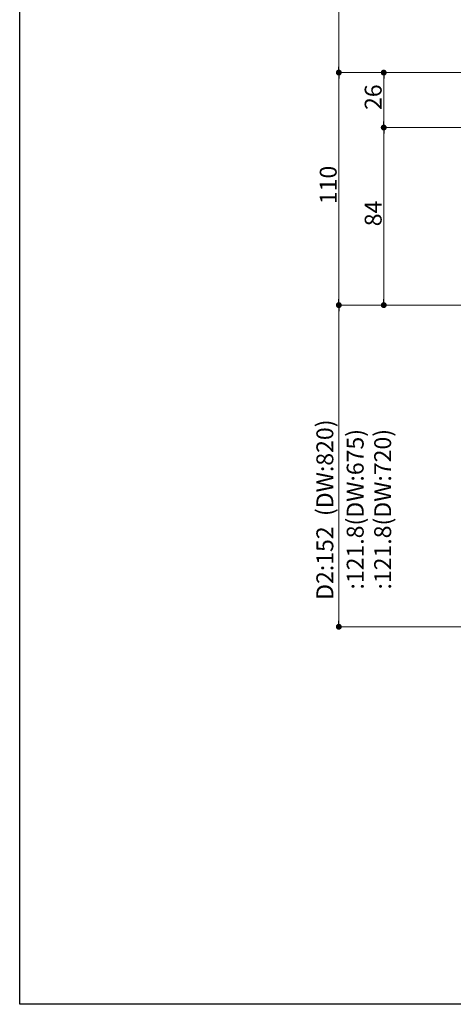
# Model space of a CAD drawing. Extents: x 0 to 1386, y 0 to 2245.
# Drawn here: x 0 to 205, y 0 to 466 of the extents above; entities that cross this region are included whole.
import ezdxf

# ---------------------------------------------------------------- set-up
doc = ezdxf.new("R2010")
doc.units = 0
doc.layers.add('YKK_D', color=6, linetype='CONTINUOUS', lineweight=13)
doc.layers.add('YKK_ZWAK', color=7, linetype='CONTINUOUS')
doc.styles.get("Standard").update_dxf_attribs({"font": 'txt', "bigfont": 'BIGFONT'})

msp = doc.modelspace()

# ---------------------------------------------------------------- linework, layer by layer
at = {"layer": 'YKK_D'}
for p, q in [((150.94, 743.33), (150.94, 443.6)), ((229.54, 440.8), (149.94, 440.8)), ((150.94, 333.6), (150.94, 438)), ((258.76, 440.8), (171.2, 440.8)), ((172.2, 438), (172.2, 417.6)), ((202.74, 414.8), (171.2, 414.8)), ((297.29, 414.8), (171.2, 414.8)), ((172.2, 412), (172.2, 333.6)), ((255.45, 330.8), (149.94, 330.8)), ((255.45, 330.8), (149.94, 330.8)), ((255.45, 330.8), (171.2, 330.8)), ((150.94, 328), (150.94, 181.43)), ((325.48, 178.63), (149.94, 178.63))]:
    msp.add_line(p, q, dxfattribs=at)
at = {"layer": 'YKK_D', "linetype": 'ByBlock', "lineweight": -2}
for p, q in [((150.94, 442.2), (150.94, 443.6)), ((150.94, 439.4), (150.94, 438)), ((172.2, 439.4), (172.2, 438)), ((172.2, 416.2), (172.2, 417.6)), ((172.2, 413.4), (172.2, 412)), ((150.94, 332.2), (150.94, 333.6)), ((172.2, 332.2), (172.2, 333.6)), ((150.94, 329.4), (150.94, 328)), ((150.94, 180.03), (150.94, 181.43))]:
    msp.add_line(p, q, dxfattribs=at)
at = {"layer": 'YKK_D', "linetype": 'ByBlock', "const_width": 1.4}
for points in [[(150.94, 440.1, 1), (150.94, 441.5, 1)], [(150.94, 441.5, 1), (150.94, 440.1, 1)], [(172.2, 440.1, 1), (172.2, 441.5, 1)], [(172.2, 414.1, 1), (172.2, 415.5, 1)], [(172.2, 415.5, 1), (172.2, 414.1, 1)], [(150.94, 331.5, 1), (150.94, 330.1, 1)], [(150.94, 330.1, 1), (150.94, 331.5, 1)], [(172.2, 331.5, 1), (172.2, 330.1, 1)], [(150.94, 179.33, 1), (150.94, 177.93, 1)]]:
    msp.add_lwpolyline(points, format="xyb", close=True, dxfattribs=at)
at = {"layer": 'YKK_ZWAK'}
for p, q in [((0, 0), (0, 2184)), ((1386, 0), (0, 0))]:
    msp.add_line(p, q, dxfattribs=at)

# ---------------------------------------------------------------- texts
at = {"layer": 'YKK_D'}
for s, p in [('26', (171.2, 423.11)), ('110', (149.94, 378.55)), ('84', (171.2, 368.11)), ('D2:152  (DW:820)', (148.34, 191.34)), ('  :121.8(DW:675)', (162.69, 191.34)), ('  :121.8(DW:720)', (175.7, 191.34))]:
    msp.add_text(s, height=8, rotation=90, dxfattribs=at).set_placement(p)

doc.saveas('drawing.dxf')
